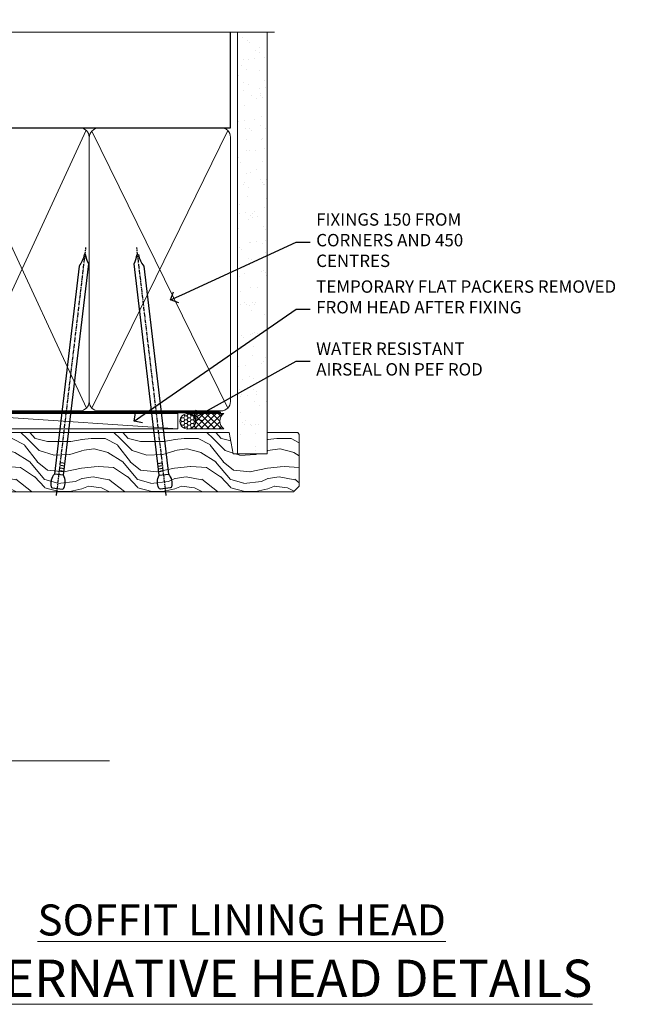
# Model space of a CAD drawing. Units: millimetres. Extents: x 0 to 10153, y -976 to 1146.
# Drawn here: x 801 to 998, y 828 to 1146 of the extents above; entities that cross this region are included whole.
import ezdxf
from ezdxf import colors
from ezdxf.entities.mleader import LeaderData, LeaderLine
from ezdxf.math import Vec2, Vec3

# ---------------------------------------------------------------- set-up
doc = ezdxf.new("R2010")
doc.units = ezdxf.units.MM
doc.linetypes.add('CENTER', pattern=[2, 1.25, -0.25, 0.25, -0.25])
doc.linetypes.add('Dashed', pattern=[564.4444465637206, 282.2222232818604, -282.2222232818602])
doc.layers.add('Aluminium Systems Ltd Joinery Detail', color=7, linetype='Continuous')
doc.layers.add('Aluminium Systems Ltd Notes', color=7, linetype='Continuous')
doc.styles.add('ASL TXT 50', font='romans.shx', dxfattribs={"height": 100})
doc.styles.get("Standard").update_dxf_attribs({"font": 'arial.ttf'})

# ---------------------------------------------------------------- blocks, each defined once
blk = doc.blocks.new('A003-20831')
at = {"ltscale": 3, "flags": 128}
blk.add_lwpolyline([(2.621724833123439, 15.09770384114668, 0.2216982705959261), (1.299999999994158, 12.26330668643422), (1.299999999996375, 5.286411627841545, -0.6591102582861645), (1.885438149261746, 4.038423408327873, 0.1837465194528689), (1.499998588842347, 3.024999999999892), (1.499998588827795, 1.499999999999801), (1.745371651287088, 1.499999999999801), (2.044747484062556, 1.85678222424579, 0.3639702342662044), (4.005249693606403, 1.85678222424579), (4.304625526381871, 1.499999999999801), (4.549998588827068, 1.499999999999801), (4.549998588827068, 3.024999999999892, 0.1837465194583253), (4.16455902838152, 4.038423408357431, -0.999999999994524), (5.285438149260701, 5.035233318218189, -0.1837465194588314), (6.049998588836162, 3.024999999999892), (6.049998588836162, 0.4999999999998007, -0.414213562373095), (5.549998588836162, -1.993224215831613e-13), (0.4999999999999445, 1.985815104424948e-13, -0.4142135623731117), (1.332267629550188e-15, 0.5000000000001986), (1.332267629550188e-15, 12.26330668643416, -0.2216982705959267), (1.786114639357949, 16.09357311172201), (5.213883549470895, 18.96973239064911, 0.2216982705959851), (6.999998188834867, 22.79999881593776), (6.999998188833674, 34.49999999999963, -0.414213562373095), (7.499998188833674, 34.99999999999963), (9.899998188833594, 34.99999999999963, -0.999999999999773), (9.899998188833708, 33.99999999999935), (8.299998188833685, 33.9999999999994), (8.299998188833515, 24.69999999999945), (15.02475718959443, 24.69999999999922), (18.4623199951875, 34.14462618632305, -0.3152987888789665), (19.6839204022092, 34.99999999999963), (25.69999818883258, 34.99999999999963, -0.9999999999999999), (25.69999818883258, 33.99999999999963), (24.19999818883281, 33.99999999999963), (24.19999818883281, 32.49999999999963), (28.75699818883146, 32.49999999999963), (30.05567001794367, 34.74995119388549, -0.2679793930046311), (30.48871089439086, 34.99999999999963), (38.99999818881133, 34.9999999999628), (38.99999818881133, 34.9999999999628, 0.4142135623720128), (40.99999818881133, 36.99999999995381), (40.99999818883202, 37.99999999999963), (39.09999818883222, 37.99999999999963, -0.9999999999999999), (39.09999818883222, 38.79999999999981), (40.99999818883202, 38.7999999999989), (40.99999818883202, 46.49999999999901), (39.1999981888336, 46.49999999999923, -0.4142135623724955), (38.6999981888336, 46.9999999999981), (38.69999818883167, 48.2999999999997, -0.9999999999999999), (39.59999818883222, 48.2999999999997), (39.59999818883222, 47.49999999999901), (41.09999818883222, 47.49999999999901), (41.09999818883222, 52.99999999999963), (39.59999818883222, 52.99999999999963), (39.59999818883131, 52.19999999999916, -0.9999999999999999), (38.69999818883258, 52.19999999999916), (38.69999818883258, 53.49999999999963, -0.414213562373095), (39.19999818883258, 53.99999999999963), (41.69999818883258, 53.99999999999963, -0.414213562373095), (42.19999818883258, 53.49999999999963), (42.19999818889369, 36.9999999999537, 0.4142135623720045), (44.19999818891444, 34.99999999996109), (50.89999818887367, 34.99999999996109, 0.4142135623731281), (52.89999818887367, 36.99999999996132), (52.89999818887333, 40.09999999995418, -0.4142135623736278), (53.39999818887424, 40.59999999995418), (56.49999818882316, 40.60000000000113, -1.000000000007788), (56.49999818883072, 39.59999999995418), (53.99999818885419, 39.59999999995418), (53.99999818888216, 20.19999799999951), (64.89997618887247, 20.19999799999951, -0.9999999999999999), (64.89997618887247, 18.99999999999946), (62.49998118887225, 18.99999999999946), (62.09998118887216, 19.39999899999967), (55.8999941888722, 19.39999899999967), (55.49999518887245, 18.99999999999991), (52.29999818883431, 18.9999999999994, -1.000000000000171), (52.29999818883437, 19.99999999999946), (52.79999818883425, 19.99999999999946), (52.79999818883425, 26.60029414588016, -0.9999999999999999), (52.79999818883425, 27.40029414588017), (52.79999818883425, 33.69999999996062), (44.19999818891398, 33.69999999996142, -0.2308117564101742), (41.59999818886286, 34.96775985673776, -0.230811756410174), (38.99999818881173, 33.69999999996142), (38.62498742550952, 33.6999999999982), (38.624987425509, 29.45000000001298, -0.4142135623730617), (38.124987425509, 28.95000000001303), (35.99998742544886, 28.95000000001303), (35.59998742544923, 29.35000000001313), (35.19998742544959, 28.95000000001303), (33.06955004410122, 28.95000000001303, -0.637070260807509), (32.68652782254173, 29.77139380485633), (33.51362572981566, 30.75709070727717, -0.4226584366887495), (34.58656401708873, 30.83543956044403, 0.1837465194615898), (35.59998742545423, 30.44999999998984), (37.12498742545387, 30.45000000003623), (37.12498742545387, 30.69537306244413), (36.76820520120992, 30.99474889521801, 0.3639702342667677), (36.76820520120947, 32.95525110476277), (37.12498742545387, 33.25462693753664), (37.12498742545387, 33.50000000000571), (35.59998742544695, 33.49999999999071, 0.1837465194457504), (34.58656401717809, 33.11456043956696, -0.6591109333994376), (33.33857584472986, 33.6999999999982), (30.95065122328589, 33.6999999999982), (29.8829044675964, 31.85012689589527, -0.2679793930049919), (28.75699818883146, 31.19999999999911), (24.19999818883326, 31.20000000000002, -0.4142135623731014), (22.89999818883314, 32.50000000000009), (22.89999818883314, 33.69999999999968), (19.68392040220925, 33.6999999999999), (16.05476953055501, 23.72898992833635, -0.3152987888789804), (15.58492322016207, 23.39999999999921), (14.00000895216476, 23.39999999999927), (13.60000895216558, 23.79999999999936), (13.20000895216595, 23.39999999999927), (8.299998188833515, 23.39999999999944), (8.29999818883323, 22.79999881593281, -0.1156499494947565), (7.643579200102296, 19.99999999999946), (8.699998188834913, 19.99999999999946, -0.9999999999999999), (8.699998188834913, 18.99999999999946), (7.024936894816053, 18.99999999999946, -0.05636039300286577), (6.049493743234736, 17.97386312007265)], format="xyb", close=True, dxfattribs=at)
blk = doc.blocks.new('Z104-21652')
at = {"flags": 128}
for points in [[(-4.973799150320701e-14, 50.50000000000067), (7.105427357601002e-15, 0.5000000000001563, 0.414213562373145), (0.5000000000001776, 1.27897692436818e-13), (3.49999999999995, 1.06581410364015e-12, 0.414213562373095), (3.99999999999995, 0.5000000000010658), (4.000000000000234, 1.643291982426192, 1.007481545894343), (3.10004999999996, 1.650000000001157), (3.10004999999996, 1.000000000001066), (1.700049999999869, 1.000000000001066), (1.700049999999926, 1.900000000001157, 0.4142135623729702), (1.500050000000051, 2.100000000000946), (1.400000000000041, 2.100000000000946), (1.400000000000041, 5.30000000000085), (1.500050000000165, 5.30000000000085, 0.4142135623730534), (1.700050000000211, 5.500000000000838), (1.700049999999869, 6.400000000001157), (3.10004999999996, 6.400000000001157), (3.100050000000017, 5.750000000001066, 1.007481545926671), (3.99999999999995, 5.756708017604907), (3.99999999999995, 8.13603854315788), (3.884666621829815, 8.566468570297204, 0.9999999999999992), (3.015333378169721, 8.333531429705019), (3.100000000000087, 8.017551295330279), (3.100000000000087, 7.400000000001157), (1.400000000000041, 7.400000000001128), (1.399999999999785, 12.77639320225128, 0.4472135954998159), (1.399999999999814, 13.22360679775112), (1.399999999999814, 18.6000000000012), (3.510222252113131, 18.6000000000012), (3.510222252113131, 17.15000000000116, 0.414213562373095), (3.010222252113131, 16.65000000000116), (3.010222252113415, 16.62764571353202, 0.4931454260312598), (3.299999999999905, 16.25000000000129), (5.199999999999996, 16.25000000000107), (5.199999999999996, 16.65000000000116, 0.414213562373095), (4.699999999999996, 17.15000000000116), (4.410222252113222, 17.15000000000116), (4.410222252113222, 18.00000000000107), (8.400000000000041, 18.00000000000107), (8.800000000000132, 18.40000000000116), (9.200000000000223, 18.00000000000107), (25.90000000000055, 18.00000000000107), (26.29999999999996, 18.4000000000007), (26.69999999999937, 18.00000000000107), (28.72500000000037, 18.00000000000107, 0.414213562373095), (29.22500000000037, 18.50000000000107), (29.22500000000037, 21.90550000000114), (34.59999999999992, 21.90550000000114), (34.59999999999992, 18.30000000000173), (34.90000000000033, 18.00000000000144), (34.90000000000033, 16.90000000000116, 0.9999999999999999), (36.20000000000005, 16.90000000000116), (36.20000000000005, 50.50000000000061, 0.414213562373095), (35.70000000000005, 51.00000000000061), (33.20000000000028, 51.00000000000061, 0.414213562373095), (32.70000000000028, 50.50000000000061), (32.70000000000028, 49.35000000000058, 0.9999999999999999), (33.60000000000014, 49.35000000000058), (33.60000000000037, 50.00000000000055), (35.10000000000037, 50.00000000000061), (35.10000000000014, 44.60000000000058), (33.60000000000014, 44.60000000000058), (33.60000000000014, 45.25000000000061, 0.9999999999999999), (32.70000000000005, 45.25000000000061), (32.70000000000028, 44.60000000000058, 0.414213562373095), (33.70000000000028, 43.60000000000058), (34.90000000000033, 43.60000000000058), (34.90000000000033, 37.30000000000062), (34.60000000000014, 37.00000000000061), (34.60000000000037, 32.00000000000112), (4.100000000000314, 32.00000000000044), (4.100000000000314, 33.1360385431572), (3.984666621830179, 33.56646857029652, 0.9999999999999992), (3.115333378170085, 33.33353142970434), (3.20000000000045, 33.0175512953296), (3.20000000000045, 32.40000000000047), (1.400000000000269, 32.40000000000047), (1.400000000000269, 37.71715728752595, 0.707106781186166), (1.400000000000269, 38.28284271247502), (1.400000000000496, 43.60000000000043), (3.20000000000045, 43.60000000000046), (3.20000000000045, 42.98244870467134), (3.115333378170085, 42.6664685702966, 0.9999999999999999), (3.984666621830179, 42.43353142970442), (4.100000000000314, 42.86396145684374), (4.100000000000314, 43.60000000000061), (5.199999999999768, 43.60000000000063, 0.4142135623731367), (6.200000000000081, 44.60000000000063), (6.199999999999996, 45.25000000000061, 0.9999999999999999), (5.300000000000246, 45.25000000000061), (5.299999999999905, 44.60000000000058), (3.800000000000132, 44.60000000000058), (3.799975898776388, 45.25001668503477, 0.9999814612449384), (2.899975899085838, 45.25000000000055), (2.899975899085753, 44.80000000000059), (1.400000000000382, 44.80000000000062), (1.400000000000496, 49.80000000000051), (2.899823879884885, 49.80000000000051), (2.899823879884885, 49.35000000000046, 1.000018539098753), (3.799823879575605, 49.35001668503467), (3.799799779589144, 50.0000000000005), (5.299999999999905, 50.00000000000067), (5.299999999999905, 49.35000000000058, 0.9999999999999999), (6.200000000000337, 49.35000000000058), (6.199999999999996, 50.50000000000061, 0.414213562373095), (5.699999999999996, 51.00000000000061), (0.4999999999999503, 51.00000000000067, 0.414213562373095)], [(11.06752196646477, 22.9476929213493, -0.1726172515546107), (11.72500000000009, 21.1000000000012), (11.72500000000009, 19.30000000000125), (23.37499999999978, 19.30000000000125), (23.37499999999978, 21.1000000000012, -0.1726172515545988), (24.03247803353543, 22.9476929213495, -0.9999999999998778), (25.11778769269768, 22.06332707865342, 0.1726172515546417), (24.77499999999987, 21.10000000000143), (24.77499999999964, 19.57500000000134), (25.06507934937714, 19.57500000000134), (25.34028640364887, 19.91485240877961, 0.3541185725308039), (27.25971359635128, 19.9148524087794), (27.53492065062256, 19.57500000000134), (27.82500000000028, 19.57500000000134), (27.82500000000028, 21.10000000000143, 0.1726172515546215), (27.48221230730224, 22.06332707865316, -0.6338922173306714), (28.02860878091042, 23.20550000000112), (34.59999999999969, 23.20550002992506), (34.60000000000037, 24.30550043797977, -1), (34.59999999999992, 25.10550043797979), (34.59999999999992, 26.5054998703305), (33.19999990025372, 26.50550017954485, -1), (33.20000009974684, 27.50550017954485), (34.59999999999992, 27.50549987033052), (34.59999999999969, 30.70000002992511), (1.400000000000382, 30.69999999735207), (1.400000000000269, 27.50549984040656), (2.99999990025362, 27.50550017954485, -0.9999999999999999), (3.000000099746735, 26.50550017954485), (1.400000000000155, 26.50549986035584), (1.400000000000269, 25.10550059757436), (1.600000000000314, 25.10550059757433, -0.9999999999999999), (1.600000000000314, 24.30550059757432), (1.400000000000269, 24.30550059757432), (1.400000000000269, 19.90000000000116), (3.510222252113131, 19.90000000000116, -0.2559241411156033), (4.605667367123637, 19.30000000000098), (5.874999999999723, 19.30000000000102), (5.87499999999995, 21.1000000000012, -0.1726172515546217), (6.532478033535604, 22.94769292134926, -1.000000000000008), (7.617787692697853, 22.06332707865316, 0.1726172515546181), (7.274999999999643, 21.10000000000143), (7.274999999999586, 19.57500000000134), (7.565079349377079, 19.57500000000134), (7.840286403648584, 19.91485240877982, 0.3541185725308134), (9.759713596351226, 19.91485240877944), (10.0349206506225, 19.57500000000134), (10.32500000000022, 19.57500000000134), (10.32500000000022, 21.10000000000143, 0.1726172515546215), (9.982212307302184, 22.06332707865316, -1.000000000000079)]]:
    blk.add_lwpolyline(points, format="xyb", close=True, dxfattribs=at)
blk = doc.blocks.new('Residential Awning Head')
at = {"layer": 'Aluminium Systems Ltd Joinery Detail', "lineweight": 5}
h = blk.add_hatch(dxfattribs=at)
h.set_pattern_fill('NET', color=256, scale=0.5, angle=-45.00000000000003)
h.set_pattern_definition([(314.9999999999999, (-810.8900098949708, 28.83972581700496), (1.122532015133645, 1.122532015133644), []), (44.99999999999994, (-810.8900098949708, 28.83972581700496), (-1.122532015133644, 1.122532015133645), [])])
edge = h.paths.add_edge_path()
edge.add_line((64.26342998474766, -52.50602517591784), (64.26342998474948, -52.41444310625099))
edge.add_arc((53.65617137236396, -47.50602517592279), 11.68787841521306, 694.6723800043509, 695.1680647282543, ccw=False)
edge.add_line((64.22056921837694, -52.50602517591784), (64.26342998474766, -52.50602517591784))
edge = h.paths.add_edge_path()
edge.add_arc((69.34587678151857, -23.87581889992248), 26.68783599326924, 619.2201837256426, 640.8166800735085)
edge.add_line((74.35431016513294, -50.08948299034552), (74.35431016513294, -53.00041468254409))
edge.add_line((74.35431016513294, -53.00041468254409), (64.35431016513294, -53.00041468252954))
edge.add_line((64.35431016513294, -53.00041468252954), (64.35431016513385, -50.09269996380641))
at = {"layer": 'Aluminium Systems Ltd Joinery Detail', "linetype": 'Continuous', "lineweight": 5}
for p, q in [((31.97962068223029, -22.0480931422627), (31.97962068223029, -107.0818013966134)), ((46.76885066479082, -107.0818013966134), (46.76885066479082, -35.19788171842617)), ((88.9688506647899, -107.0818013966134), (88.9688506647899, -62.19788171842561))]:
    blk.add_line(p, q, dxfattribs=at)
at = {"layer": 'Aluminium Systems Ltd Joinery Detail', "lineweight": 5, "ltscale": 3}
for p, q in [((59.35861606888184, -50.00000009003367), (59.35861606888184, -107.0818013966134)), ((60.35861606888184, -50.00000009003367), (60.35861606888184, -107.0818013966134)), ((61.35861606888184, -50.00000009003367), (61.35861606888184, -107.0818013966134)), ((62.35861606888184, -50.00000009003367), (62.35861606888184, -107.0818013966134)), ((63.35861606888184, -50.00000009003367), (63.35861606888184, -107.0818013966134)), ((75.35431016513294, -50.08948299034552), (75.35431016513294, -107.0818013966134)), ((76.35431016513294, -50.08948299034552), (76.35431016513294, -107.0818013966134)), ((77.35431016513294, -50.08948299034552), (77.35431016513294, -107.0818013966134)), ((78.35431016513294, -50.08948299034552), (78.35431016513294, -107.0818013966134)), ((79.35431016513294, -50.0894829903437), (79.35431016513294, -107.0818013966134))]:
    blk.add_line(p, q, dxfattribs=at)
at = {"layer": 'Aluminium Systems Ltd Joinery Detail', "lineweight": 5}
for p, q in [((64.35431016513294, -56.87175565769309), (74.35431016513294, -53.00041468252954)), ((64.35431016513294, -53.00041468252954), (74.35431016513294, -56.87175565769309))]:
    blk.add_line(p, q, dxfattribs=at)
at = {"layer": 'Aluminium Systems Ltd Joinery Detail'}
for points in [[(85.14486863957134, -13.82471288724639), (84.862976657156, -13.74918015820538, -0.3394542588633712), (84.71474046617666, -13.5559949929476), (84.71474046617666, -12.90946039054336, 0.1052493344124674), (84.69740283046283, -12.8280081918416), (83.17139637689232, -9.405829893789246, 0.9133919180647162), (82.22889610120708, -9.727592744397384), (83.19340882152599, -13.69435591147123, -0.1257362244887155), (83.19225624079607, -13.79337266203345), (82.96066134456967, -14.65769658108422, 0.1316524975874038), (82.96066134456967, -14.76122419912542), (83.19225624079607, -15.62554811905318, -0.1257362244887155), (83.19340882152599, -15.72456486961539), (82.22889610120708, -19.69132803668901, 0.913391918064716), (83.17139637689232, -20.01309088729738), (84.69740283046283, -16.59091258924502, 0.1052493344124674), (84.71474046617666, -16.50946039054327), (84.71474046617666, -15.86292578813902, -0.3394542588633712), (84.862976657156, -15.66974062288125), (85.14486863957134, -15.59420789384023)], [(49.97860437963601, -30.37471288723805), (50.26049636205136, -30.29918015819703, 0.3394542588633712), (50.40873255303069, -30.10599499293926), (50.40873255303069, -29.45946039053501, -0.1052493344124674), (50.42607018874452, -29.37800819183326), (51.95207664231503, -25.9558298937809, -0.9133919180647162), (52.89457691800027, -26.27759274438904), (51.93006419768136, -30.24435591146289, 0.1257362244887155), (51.93121677841128, -30.3433726620251), (52.16281167463768, -31.20769658107588, -0.1316524975874038), (52.16281167463768, -31.31122419911708), (51.93121677841128, -32.17554811904483, 0.1257362244887155), (51.93006419768136, -32.27456486960705), (52.89457691800027, -36.24132803668067, -0.913391918064716), (51.95207664231503, -36.56309088728904), (50.42607018874452, -33.14091258923668, -0.1052493344124674), (50.40873255303069, -33.05946039053492), (50.40873255303069, -32.41292578813068, 0.3394542588633712), (50.26049636205136, -32.21974062287291), (49.97860437963601, -32.14420789383189)], [(55.97860437963519, -57.37471288724583), (56.26049636205053, -57.29918015820482, 0.3394542588633712), (56.40873255302986, -57.10599499294705), (56.40873255302986, -56.4594603905428, -0.1052493344124674), (56.42607018874369, -56.37800819184105), (57.95207664231421, -52.95582989378869, -0.9133919180647162), (58.89457691799944, -53.27759274439683), (57.93006419768054, -57.24435591147068, 0.1257362244887155), (57.93121677841046, -57.34337266203289), (58.16281167463686, -58.20769658108367, -0.1316524975874038), (58.16281167463686, -58.31122419912487), (57.93121677841046, -59.17554811905262, 0.1257362244887155), (57.93006419768054, -59.27456486961484), (58.89457691799944, -63.24132803668846, -0.913391918064716), (57.95207664231421, -63.56309088729682), (56.42607018874369, -60.14091258924446, -0.1052493344124674), (56.40873255302986, -60.05946039054271), (56.40873255302986, -59.41292578813847, 0.3394542588633712), (56.26049636205053, -59.21974062288069), (55.97860437963519, -59.14420789383968)]]:
    blk.add_lwpolyline(points, format="xyb", dxfattribs=at)
for points in [[(86.96474046617666, -15.83446039054331), (86.66329762469175, -14.70946039054331), (86.96474046617666, -13.58446039054331), (86.96474046617666, -12.20946039054331), (85.96474046617666, -12.20946039054331), (85.96474046617666, -13.59142640179346, 0.447213595499958), (84.71474046617666, -14.70946039054331, 0.4472135954999584), (85.96474046617666, -15.82749437929317), (85.96474046617666, -17.20946039054331), (86.96474046617666, -17.20946039054331)], [(48.15873255303069, -32.38446039053497), (48.4601753945156, -31.25946039053497), (48.15873255303069, -30.13446039053497), (48.15873255303069, -28.75946039053497), (49.15873255303069, -28.75946039053497), (49.15873255303069, -30.14142640178511, -0.447213595499958), (50.40873255303069, -31.25946039053497, -0.4472135954999584), (49.15873255303069, -32.37749437928483), (49.15873255303069, -33.75946039053497), (48.15873255303069, -33.75946039053497)], [(54.15873255302986, -59.38446039054276), (54.46017539451478, -58.25946039054276), (54.15873255302986, -57.13446039054276), (54.15873255302986, -55.75946039054276), (55.15873255302986, -55.75946039054276), (55.15873255302986, -57.1414264017929, -0.447213595499958), (56.40873255302986, -58.25946039054276, -0.4472135954999584), (55.15873255302986, -59.37749437929261), (55.15873255302986, -60.75946039054276), (54.15873255302986, -60.75946039054276)], [(80.76647364203691, -62.12791120532557), (79.76647364203691, -62.75278055723498), (79.76647364203691, -64.25278055723498), (84.18866971216394, -63.86588853321001, 0.3639702342661976), (84.37047750323237, -63.68408074214113), (84.51647364203691, -62.01533723960534), (82.76647364203691, -62.01533723960534), (82.76647364203691, -59.01533723960534), (84.51647364203691, -58.86223207843506), (84.51647364203691, -58.56223207843487), (82.76647364203691, -56.47666329139503), (81.96822465095457, -54.34026922076083), (81.56472263311971, -54.34026922076083), (81.08018425017454, -55.63706375464955), (79.76647364203691, -56.27780323018311), (79.76647364203691, -57.07780323018306), (80.76647364203691, -56.99031456665722), (80.76647364203691, -58.99007064161725), (79.76647364203691, -59.47780323018316), (79.76647364203691, -60.27780323018311), (80.76647364203691, -60.19031456665704)]]:
    blk.add_lwpolyline(points, format="xyb", close=True, dxfattribs=at)
at = {"layer": 'Aluminium Systems Ltd Joinery Detail', "lineweight": 5}
for points in [[(64.35861606888184, -107.0818013966134), (64.35861606888184, -50.09346413544432), (63.35553998428705, -49.00000009003367), (59.35867772095563, -49.00000009003367), (58.35861606888184, -50.00000009003367), (58.35861606888184, -107.0818013966134)], [(80.35431016513294, -107.0818013966134), (80.35431016513294, -50.18294703575617), (79.35123408053815, -49.08948299034552), (75.35437181720673, -49.08948299034552), (74.35431016513294, -50.08948299034552), (74.35431016513294, -107.0818013966134)]]:
    blk.add_lwpolyline(points, dxfattribs=at)
blk.add_lwpolyline([(64.35431016513294, -53.00041468252954), (74.35431016513294, -53.00041468252954), (74.35431016513294, -56.87175565769309), (64.35431016513294, -56.87175565769309)], close=True, dxfattribs=at)
at = {"layer": 'Aluminium Systems Ltd Joinery Detail', "linetype": 'Continuous', "lineweight": 5}
blk.add_lwpolyline([(-12.71179902516036, -107.0818013966134), (68.33414407935089, -107.0818013966134), (69.1976494099643, -104.2192067817275), (69.4476494099643, -109.857636202353), (70.3521474800171, -107.0818013966134), (95.29037869747145, -107.0818013966134)], dxfattribs=at)
at = {"layer": 'Aluminium Systems Ltd Joinery Detail', "lineweight": 5}
blk.add_arc((69.36354176336036, -21.39930495076533), 29.12886931597957, 260.0977411075021, 279.8653950932404, dxfattribs=at)
at = {"color": 0, "rotation": 180}
blk.add_blockref('A003-20831', (88.9796188710846, 18.99999972001979), dxfattribs=at)
at = {"rotation": 180}
blk.add_blockref('Z104-21652', (88.97962068225104, -11.00000027997862), dxfattribs=at)
blk = doc.blocks.new('Nail 75 JH')
at = {"linetype": 'CENTER'}
blk.add_line((0, 2.300118051928621), (0, -78.25849807356508), dxfattribs=at)
for p, q in [((1.5, -4.488319011024487), (-1.5, -4.488319011024458)), ((1.499999999999886, -5.730112436134704), (0.1255879953777708, -5.730112436134732)), ((1.499999999999886, -6.600592455787137), (0.1255879953777708, -6.600592455787137)), ((1.499999999999886, -7.471072475439541), (0.1255879953777708, -7.471072475439541)), ((1.499999999999886, -8.341552495091946), (0.1255879953778276, -8.341552495091946))]:
    blk.add_line(p, q)
blk.add_lwpolyline([(-1.5, -4.488319011024458, -0.2475267649991796), (-2.057234792368547, -0.3562033463117587, -0.331135080274166), (-1.578358480166685, 0), (1.578358480166685, 0, -0.331135080274166), (2.057234792368547, -0.3562033463117587, -0.2475267649991796), (1.499999999999886, -4.488319011024487), (1.5, -73.20877276569331, 0.1245641564323093), (0.2845258915276077, -75.96790802185205), (-0.2515467734666004, -75.96790802185205, 0.1012549879648114), (-1.5, -72.05351818931658)], format="xyb", close=True)
blk = doc.blocks.new('Rusticated Weatherboard CC Residential Liner')
at = {"layer": 'Aluminium Systems Ltd Joinery Detail', "lineweight": 5}
h = blk.add_hatch(dxfattribs=at)
h.set_pattern_fill('HONEY', color=256, scale=0.2211125000000359, angle=360, style=0)
h.set_pattern_definition([(0, (-467.4951966491889, -268.0209684003894), (1.053048281250171, 0.6079775633750983), [0.7020321875001139, -1.404064375000228]), (120, (-467.4951966491889, -268.0209684003894), (-1.053048155438884, 0.6079777812866397), [0.7020321875001022, -1.404064375000204]), (59.99999999999994, (-467.4951966491889, -268.0209684003894), (1.258112869470804e-07, 1.215955344661738), [-1.404064375000228, 0.7020321875001139])])
edge = h.paths.add_edge_path()
edge.add_arc((52.83475623939194, 2.930632996623899), 2.5, 180.0000000000001, 360.00000000000006, ccw=False)
edge.add_arc((52.83475623939194, 2.930632996623899), 2.5, 0, 180.0000000000001, ccw=False)
h = blk.add_hatch(dxfattribs=at)
h.set_pattern_fill('NET', color=256, scale=0.4422249999999999, angle=225, style=0)
h.set_pattern_definition([(315, (-1834.954448102441, 4373.742029692468), (-0.9928234407849511, -0.9928234407849515), []), (225, (-1834.954448102441, 4373.742029692468), (-0.9928234407849515, 0.9928234407849511), [])])
edge = h.paths.add_edge_path()
edge.add_line((64.43456022031751, 5.493939559484716), (53.69162340054072, 5.500494018391691))
edge.add_arc((52.85522487365506, 3.035632060506032), 2.602903564714436, 283.05461229937526, 431.25644836746125, ccw=False)
edge.add_line((53.44316791590973, 0.5), (64.47917578509805, 0.5))
edge.add_arc((66.38332191296104, 3.014180606623995), 3.153866927914105, 128.1626499734255, 232.8610770962096, ccw=False)
h = blk.add_hatch(dxfattribs=at)
h.set_pattern_fill('WOOD-3', color=256, scale=97.5, angle=30, style=0, pattern_type=2)
h.set_pattern_definition([(4.76359999999984, (490.7248856092245, -7171.838047056801), (-330.0000283895876, -29.9997459798375), [3.612479999999951, -357.6353699999959]), (348.6901, (494.324885609224, -7171.538047056802), (120.0000225669286, -29.9999289648483), [4.58912999999999, -148.3814699999997]), (314.9999999999999, (498.824885609224, -7172.438047056799), (-3.306523113702664e-14, -30.00000928346856), [3.39411, -39.03228]), (313.1523999999999, (501.2248856092245, -7174.838047056801), (420.0000850164654, -449.9999261252569), [6.579509999999999, -651.37185]), (347.0054000000001, (505.7248856092245, -7179.638047056804), (-270.0000230324819, 59.99992732735074), [4.002509999999999, -396.2474099999998]), (360, (509.6248856092251, -7180.538047056802), (29.99999999999997, -30.00000000000003), [7.5, -22.5]), (9.462299999999765, (517.124885609225, -7180.538047056802), (-150.0000232108592, -29.99994417607295), [3.649649999999993, -178.8332099999998]), (5.710599999999713, (490.7248856092245, -7179.938047056799), (-269.9999827048756, -30.00003943998845), [3.014969999999958, -298.4813099999965]), (360, (493.7248856092245, -7179.638047056804), (29.99999999999997, -30.00000000000003), [4.5, -25.5]), (331.6992, (498.2248856092245, -7179.638047056804), (329.9998535928922, -180.0002662262795), [4.429439999999992, -438.5152499999991]), (307.8749999999999, (502.1248856092251, -7181.738047056799), (-120.0000559467582, 149.9999729816166), [6.841049999999986, -335.2115699999996]), (320.7106, (506.324885609224, -7187.138047056804), (180.0000191874755, -149.9999889572949), [4.263809999999983, -422.1163199999984]), (353.6597999999999, (509.6248856092251, -7189.838047056801), (239.9999820781927, -30.00004736879107), [5.43324, -266.22831]), (11.88869999999988, (515.0248856092228, -7190.438047056799), (-419.9999190314803, -90.00031605746501), [5.82494999999993, -576.669689999991]), (6.709799999999706, (490.7248856092245, -7189.238047056799), (270.0000299325391, 29.99981643732056), [5.135159999999992, -508.3820999999995]), (356.6335, (495.824885609224, -7188.638047056804), (479.999979659061, -30.00032890063538), [5.10881999999993, -505.7727899999929]), (326.3098999999999, (500.9248856092235, -7188.938047056799), (-59.99998673313475, 30.00004003521583), [5.408339999999997, -102.75822]), (312.5103999999999, (505.4248856092235, -7191.938047056799), (299.9997215504041, -330.0002602161362), [4.883640000000001, -483.48096]), (345.0686, (508.7248856092245, -7195.538047056802), (330.0000160477658, -89.99990861934462), [4.657259999999938, -461.0679899999938]), (360, (513.2248856092244, -7196.738047056799), (29.99999999999997, -30.00000000000003), [3.6, -26.4]), (12.99459999999981, (516.8248856092239, -7196.738047056799), (270.0000230324819, 59.99992732735004), [4.002509999999988, -396.2474099999986]), (360, (500.0248856092229, -7166.738047056799), (29.99999999999997, -30.00000000000003), [0, -30]), (136.8475999999999, (504.2248856092245, -7171.238047056799), (449.9999261252561, -420.0000850164664), [6.579509999999987, -651.3718499999991]), (153.4348999999999, (499.4248856092235, -7196.738047056799), (-29.99997473822719, 30.00003928189145), [2.683289999999972, -64.39874999999911]), (171.8698999999998, (497.0248856092229, -7195.538047056802), (-179.9999932938336, 29.99998067446644), [4.242629999999988, -207.8893799999995]), (203.1985999999998, (492.824885609224, -7194.938047056799), (-149.9999919200123, -60.00003975794547), [2.284739999999973, -226.1884499999973]), (333.4349, (504.2248856092245, -7171.238047056799), (29.9999747382272, -30.00003928189145), [3.354089999999999, -63.72794999999999]), (353.2901999999999, (507.2248856092245, -7172.738047056799), (-270.0000299325392, 29.99981643732125), [5.135160000000001, -508.3821000000002]), (10.12469999999981, (512.3248856092239, -7173.338047056801), (509.9999636894718, 90.00025765850859), [8.532869999999988, -844.7548799999987]), (10.30479999999971, (490.7248856092245, -7168.538047056802), (180.0000288254371, 29.99984626607953), [3.354089999999962, -332.0560799999968]), (344.4759, (494.0248856092229, -7167.938047056799), (-330.0000307388759, 89.99993332816857), [5.604449999999995, -554.8417799999994]), (317.1211, (499.4248856092235, -7169.438047056799), (-390.0000237882238, 359.9999925974296), [5.731499999999948, -567.4176899999934]), (325.3047999999999, (503.6248856092251, -7173.338047056801), (299.9998277696255, -210.000258287834), [4.743419999999994, -469.5982199999992]), (350.5377, (507.5248856092229, -7176.038047056802), (150.0000232108592, -29.99994417607323), [5.474489999999998, -177.0083999999999]), (6.581899999999838, (512.9248856092233, -7176.938047056799), (-510.0000431378999, -59.99960101098861), [7.851749999999989, -777.3233999999986]), (8.130099999999889, (490.7248856092245, -7176.038047056802), (-179.9999932938336, -29.99998067446629), [4.242629999999992, -207.8893799999996]), (348.6901, (494.9248856092235, -7175.438047056799), (120.0000225669286, -29.9999289648483), [4.58912999999999, -148.3814699999997]), (317.4895999999999, (499.4248856092235, -7176.338047056801), (-330.0002602161357, 299.9997215504046), [4.88364, -483.4809599999999]), (314.9999999999999, (503.0248856092229, -7179.638047056804), (-3.306523113702664e-14, -30.00000928346856), [5.51544, -36.91098]), (342.646, (506.9248856092235, -7183.538047056802), (-390.0000605729049, 119.999835067774), [5.028929999999933, -497.8627199999933]), (3.366499999999665, (511.7248856092245, -7185.038047056802), (-479.999979659061, -30.00032890063396), [5.108819999999986, -505.7727899999986]), (17.10269999999988, (516.8248856092239, -7184.738047056799), (300.0000519287099, 89.99986480290859), [4.080449999999997, -403.9636799999997]), (8.746199999999785, (490.7248856092245, -7183.538047056802), (209.9999800906905, 30.00012591172568), [3.945869999999958, -390.6425099999946]), (345.0686, (494.6248856092251, -7182.938047056799), (330.0000160477658, -89.99990861934462), [4.657259999999938, -461.0679899999938]), (327.9946, (499.1248856092251, -7184.138047056804), (-149.9999683436264, 90.000033161331), [5.66039999999999, -277.3590599999995]), (310.1009, (503.9248856092235, -7187.138047056804), (-329.9999417935546, 390.0000578863894), [7.451849999999999, -737.7326999999999]), (344.0546, (508.7248856092245, -7192.838047056801), (-120.0000037995646, 29.99999667889151), [4.368060000000001, -214.03524]), (6.008999999999804, (512.9248856092233, -7194.038047056802), (299.9999925271812, 29.99997952445504), [5.731499999999953, -567.4176899999941]), (23.19859999999977, (518.624885609225, -7193.438047056799), (149.9999919200123, 60.00003975794549), [2.284739999999997, -226.1884499999996]), (9.462299999999765, (490.7248856092245, -7192.538047056802), (-150.0000232108592, -29.99994417607295), [3.649649999999993, -178.8332099999998]), (349.9919999999998, (494.324885609224, -7191.938047056799), (329.9999866372434, -60.00010416469986), [5.178809999999977, -512.7014999999972]), (322.5946, (499.4248856092235, -7192.838047056801), (389.9997739494009, -300.000298578452), [6.42026999999999, -635.6077499999994]), (330.9453999999999, (504.5248856092229, -7166.738047056799), (210.0000115370904, -120.0000008159787), [3.08868, -305.78022]), (349.2156999999999, (507.2248856092245, -7168.238047056799), (-479.999985110828, 90.00001649037998), [6.413279999999988, -634.913489999999]), (7.124999999999709, (513.5248856092228, -7169.438047056799), (-210.0000113953586, -29.99994845681877), [7.256039999999998, -234.6117])])
h.paths.add_polyline_path([(88.78572596992944, -18.01406915317057), (86.90638799909175, -19.78105676352425), (-20.1402359602543, -19.78105676352425), (-20.14023596024657, -0.6999980019936629), (66.1787567790293, -0.6999980019936629), (67.53383221484637, -7.573135174356139), (78.41100974732217, -7.573135174359777), (78.41100974732217, -0.6999980019936629), (88.34838450015195, -0.6999980019936629), (88.78572596992763, -1.327233581858309)])
blk.add_line((-24.29562078165509, 5.500494018389873), (49.63578624789989, 0.5), dxfattribs=at)
for points in [[(-24.29562078165509, 5.500494018389873), (49.6357862478917, 5.500494018389873), (49.63578624789989, 0.5), (-24.29562078165964, 0.5)], [(88.34838450015195, -0.6999980019936629), (78.41100974732217, -0.6999980019936629), (78.41100974732217, -7.573135174359777), (67.53383221484637, -7.573135174359777), (66.1787567790293, -0.6999980019936629), (-20.14023596024339, -0.6999980019936629), (-20.14023596025748, -19.78105676352425), (86.90638799909175, -19.78105676352425), (88.78572596992944, -18.01406915317057), (88.78572596992763, -1.327233581854671)]]:
    blk.add_lwpolyline(points, close=True, dxfattribs=at)
blk.add_lwpolyline([(53.417817296463, 5.505638252507197), (64.43456022031751, 5.493939559484716, 0.4915106188759529), (64.47917578509805, 0.5), (53.44316791590973, 0.5, 0.8101017670941715)], format="xyb", close=True, dxfattribs=at)
at = {"layer": 'Aluminium Systems Ltd Joinery Detail', "lineweight": 5, "ltscale": 0.12}
blk.add_circle((52.83475623939194, 2.930632996623899), 2.5, dxfattribs=at)
at = {"layer": 'Aluminium Systems Ltd Joinery Detail', "xscale": -0.9999999999999998, "rotation": 173.2316767257846}
blk.add_blockref('Nail 75 JH', (10.77237442175965, -18.7500294609963), dxfattribs=at)
at = {"layer": 'Aluminium Systems Ltd Joinery Detail', "rotation": 186.7683232742154}
blk.add_blockref('Nail 75 JH', (45.63383121128572, -18.7500294609963), dxfattribs=at)
blk = doc.blocks.new('90mm Framing Head CC')
at = {"layer": 'Aluminium Systems Ltd Joinery Detail'}
h = blk.add_hatch(dxfattribs=at)
h.set_pattern_fill('AR-SAND', color=0, scale=0.15)
h.set_pattern_definition([(37.50000000000001, (61.66049999999956, 88.74500000000046), (-0.2400046943976069, 7.341198559940135), [0, -5.791200000000001, 0, -6.476999999999999, 0, -6.191249999999999]), (7.499999999999991, (61.66049999999956, 88.74500000000046), (6.74284924707004, 10.75237650852531), [0, -3.124199999999989, 0, -5.219699999999978, 0, -2.000249999999989]), (327.5, (56.97419999999948, 88.74500000000046), (11.86488555362187, 0.02155777017818536), [0, -1.905, 0, -6.858, 0, -8.9535]), (317.5, (56.97419999999948, 88.74500000000046), (11.45334678708446, 3.343939848858243), [0, -0.9524999999999999, 0, -4.495799999999999, 0, -5.1435])])
h.paths.add_polyline_path([(180.6136284965058, 88.77083214757897), (171.1136391138482, 88.77083214757897), (171.1136391138488, -47.32775725855242), (180.6136284965063, -47.32775725855242)])
at = {"layer": 'Aluminium Systems Ltd Joinery Detail', "color": 0, "linetype": 'Dashed'}
blk.add_line((79.90702482397342, 57.89869373908152), (79.9070248239733, 87.85823313036201), dxfattribs=at)
at = {"layer": 'Aluminium Systems Ltd Joinery Detail', "color": 0}
for p, q in [((168.8134264280377, 57.89869373908152), (168.8134264280376, 88.77083214757897)), ((79.90872482396975, 57.89869373908152), (168.8134264280374, 57.89869373908152))]:
    blk.add_line(p, q, dxfattribs=at)
at = {"layer": 'Aluminium Systems Ltd Joinery Detail', "color": 0, "lineweight": 5}
for p, q in [((80.79699455334861, -32.57602347560749), (122.244289406273, 57.10360253296733)), ((80.79699455334861, 57.00872400970513), (122.3435558966332, -32.5760234756093)), ((124.1251953553808, -32.57602347560749), (167.9234566986624, 57.00872400970741)), ((124.156780866489, 56.83465201547335), (167.9234566986624, -32.57602347560749))]:
    blk.add_line(p, q, dxfattribs=at)
at = {"layer": 'Aluminium Systems Ltd Joinery Detail', "color": 0, "linetype": 'Continuous', "lineweight": 5, "ltscale": 0.12}
blk.add_lwpolyline([(182.9879480272294, 88.77083214757897), (90.07936763175945, 88.77083214757897), (89.17565722327396, 85.33692842854236), (87.90906395990584, 92.75495333630408), (86.87170076539456, 88.77083214757897), (12.7762905931898, 88.77083214757897)], dxfattribs=at)
at = {"layer": 'Aluminium Systems Ltd Joinery Detail', "color": 0, "linetype": 'Dashed', "lineweight": 5, "ltscale": 0.01, "const_width": 0.25, "elevation": 0.25}
blk.add_lwpolyline([(79.76741611105064, 88.09570524321919), (79.76838801660631, -30.42770456154437, 0.4175702237706115), (82.91930208207407, -33.61188268707599), (165.3356062361571, -33.6039375219865, 0.8591327104487766), (165.4728671864981, -33.94403179512517, 0.00905533045714731)], format="xyb", dxfattribs=at)
at = {"layer": 'Aluminium Systems Ltd Joinery Detail', "color": 0, "lineweight": 5, "elevation": 1.000000000000014}
blk.add_lwpolyline([(171.1136391138482, 88.77083214757897), (171.1136391138488, -47.32775725855242), (180.6136284965063, -47.32775725855242), (180.6136284965058, 88.77083214757897)], dxfattribs=at)
at = {"layer": 'Aluminium Systems Ltd Joinery Detail', "color": 0, "linetype": 'CENTER', "lineweight": 5, "ltscale": 3, "const_width": 0.5, "elevation": 0.5}
blk.add_lwpolyline([(79.36830193081079, 82.75883188046976), (79.36883064616336, -30.42744648484802, 0.4209157528546889), (82.93271877258235, -33.99656746675862), (165.7748797079018, -33.99656746675862)], format="xyb", dxfattribs=at)
at = {"layer": 'Aluminium Systems Ltd Joinery Detail', "color": 0, "lineweight": 5}
blk.add_lwpolyline([(79.90702482397336, -28.31915385572245), (79.90702482397336, 54.86014701894567, -0.4142135623730941), (82.9455715441083, 57.89869373908152), (120.1949789058728, 57.89869373908152, -0.4142135623730958), (123.2335256260087, 54.86014701894567), (123.2335256260087, -28.31915385572245), (123.2335256260082, -30.42744648484802, -0.4142135623730958), (120.1949789058728, -33.46599320498387), (82.9455715441083, -33.46599320498387, -0.4142135623730941), (79.9070248239729, -30.42744648484802)], format="xyb", close=True, dxfattribs=at)
for points in [[(168.8134264280378, -28.5274391957231), (168.8134264280377, 54.86014701894703, 0.4142135623732923), (165.774879707902, 57.89869373908152), (126.2737723461404, 57.89869373908152, 0.3681854241386793), (123.2352256260055, 54.65186167894592), (123.2352256260055, -28.5274391957231)], [(168.8134264280378, 52.7518543898201), (168.8134264280378, -30.42744648484802, -0.4142135623730958), (165.7748797079024, -33.46599320498387), (126.2737723461409, -33.46599320498387, -0.4142135623730941), (123.2352256260055, -30.42744648484802), (123.2352256260055, 52.75185438982101)]]:
    blk.add_lwpolyline(points, format="xyb", dxfattribs=at)
blk = doc.blocks.new('_Open90')
at = {"color": 0, "linetype": 'ByBlock', "lineweight": -2}
for p, q in [((0, 0), (-1, 0)), ((-0.5, 0.5), (0, 0)), ((0, 0), (-0.5, -0.5))]:
    blk.add_line(p, q, dxfattribs=at)
blk = doc.blocks.new('Liner Head Text Residential')
at = {"layer": 'Aluminium Systems Ltd Notes', "color": 3, "lineweight": 5, "ltscale": 0.12}
ml = blk.add_multileader_mtext('Standard', dxfattribs=at)
ml.set_content('FIXINGS 150 FROM CORNERS AND 450 CENTRES', color=3)
ml.set_leader_properties(color=8)
ml.set_arrow_properties(name='OPEN90')
ml.build(insert=Vec2(0, 0))
ml.multileader.update_dxf_attribs({"text_left_attachment_type": 2, "text_right_attachment_type": 2})
ctx = ml.context
ctx.base_point, ctx.plane_origin = Vec3(14.19518965898476, 72.99658405795572, -1.000000000000014), Vec3(-210.3718602345575, -58.0415211225004, -1.000000000000014)
ctx.left_attachment, ctx.right_attachment = 2, 2
notes = []
notes.append((ctx, [(0, (1, 1, 0), (9.730354156774865, 72.99658405795572, -1.000000000000014), (1, 0), 4.464835502209894, [(0, [(-30.7742712718582, 54.38472543850003, -1.000000000000014)], 0, [])])]))
ctx.mtext.insert, ctx.mtext.width, ctx.mtext.line_spacing_style, ctx.mtext.flow_direction = Vec3(16.19518965898487, 82.3299173912892, -1.000000000000014), 55.16606061165112, 2, 5
ml = blk.add_multileader_mtext('Standard', dxfattribs=at)
ml.set_content('TEMPORARY FLAT PACKERS REMOVED FROM HEAD AFTER FIXING', color=3)
ml.set_leader_properties(color=8)
ml.set_arrow_properties(name='OPEN90')
ml.build(insert=Vec2(0, 0))
ml.multileader.update_dxf_attribs({"text_left_attachment_type": 2, "text_right_attachment_type": 2})
ctx = ml.context
ctx.base_point, ctx.plane_origin = Vec3(14.19518965898476, 51.35635006022221, -1.000000000000014), Vec3(-133.2863188025362, 168.9020168785873, -1.000000000000014)
ctx.left_attachment, ctx.right_attachment = 2, 2
notes.append((ctx, [(0, (1, 1, 0), (9.730354156774865, 51.35635006022221, -1.000000000000014), (1, 0), 4.464835502209894, [(0, [(-42.57162787507013, 15.21955316024923, -1.000000000000014)], 0, [])])]))
ctx.mtext.insert, ctx.mtext.width, ctx.mtext.defined_height, ctx.mtext.line_spacing_style, ctx.mtext.flow_direction = Vec3(16.19518965898476, 60.68968339355554, -1.000000000000014), 101.6537517503709, 9.448686068864237, 2, 5
ml = blk.add_multileader_mtext('Standard', dxfattribs=at)
ml.set_content('WATER RESISTANT\\PAIRSEAL ON PEF ROD', color=3)
ml.set_leader_properties(color=8)
ml.set_arrow_properties(name='OPEN90')
ml.build(insert=Vec2(0, 0))
ml.multileader.update_dxf_attribs({"text_left_attachment_type": 2, "text_right_attachment_type": 2})
ctx = ml.context
ctx.base_point, ctx.plane_origin = Vec3(14.19518965898476, 34.64665442085879, -1.000000000000014), Vec3(-144.9782377858878, 3.254790904285983, -1.000000000000014)
ctx.left_attachment, ctx.right_attachment = 2, 2
notes.append((ctx, [(0, (1, 1, 0), (9.730354156774865, 34.64665442085879, -1.000000000000014), (1, 0), 4.464835502209894, [(0, [(-23.3218422455252, 16.19505848051904, -1.000000000000014)], 0, [])])]))
ctx.mtext.insert, ctx.mtext.width, ctx.mtext.line_spacing_style, ctx.mtext.flow_direction = Vec3(16.19518965898465, 40.64665442085879, -1.000000000000014), 79.86544210516695, 2, 5
for ctx, leaders in notes:
    for number, flags, end, landing, length, lines in leaders:
        leader = LeaderData()
        leader.index, (leader.has_last_leader_line, leader.has_dogleg_vector, leader.attachment_direction) = number, flags
        leader.last_leader_point, leader.dogleg_vector, leader.dogleg_length = Vec3(end), Vec3(landing), length
        for number, points, colour, breaks in lines:
            line = LeaderLine()
            line.index, line.vertices, line.color, line.breaks = number, Vec3.list(points), colors.encode_raw_color(colour), breaks
            leader.lines.append(line)
        ctx.leaders.append(leader)

msp = doc.modelspace()

# ---------------------------------------------------------------- block references
at = {"layer": 'Aluminium Systems Ltd Joinery Detail', "color": 0, "linetype": 'Dashed'}
msp.add_blockref('90mm Framing Head CC', (700.0000000000023, 1052.920677675356), dxfattribs=at)
at = {"layer": 'Aluminium Systems Ltd Joinery Detail', "linetype": 'Dashed'}
msp.add_blockref('Liner Head Text Residential', (880.2896715897664, 1000.889507802291, 1.000000000000011), dxfattribs=at)
at = {"layer": 'Aluminium Systems Ltd Joinery Detail'}
msp.add_blockref('Rusticated Weatherboard CC Residential Liner', (802.202618749187, 1013.166055591159, 1.000000000000025), dxfattribs=at)
at = {"layer": 'Aluminium Systems Ltd Joinery Detail', "xscale": -1}
msp.add_blockref('Residential Awning Head', (817.0420034711519, 1013.666055869144, 1.000000000000025), dxfattribs=at)

# ---------------------------------------------------------------- texts
at = {"layer": 'Aluminium Systems Ltd Joinery Detail', "lineweight": 5, "attachment_point": 3, "style": 'ASL TXT 50'}
for s, insert, char_height, width in [('{\\fArial|b0|i0|c0|p34;\\LSOFFIT LINING HEAD}', (938.3335094394356, 860.2339048078866), 10, 156.9887360200448), ('{\\fArial|b0|i0|c0|p34;\\LALTERNATIVE HEAD DETAILS}', (985.585062734865, 842.4230140845611), 12, 244.6739670264126)]:
    msp.add_mtext(s, dxfattribs=dict(at, insert=insert, char_height=char_height, width=width))

doc.saveas('drawing.dxf')
